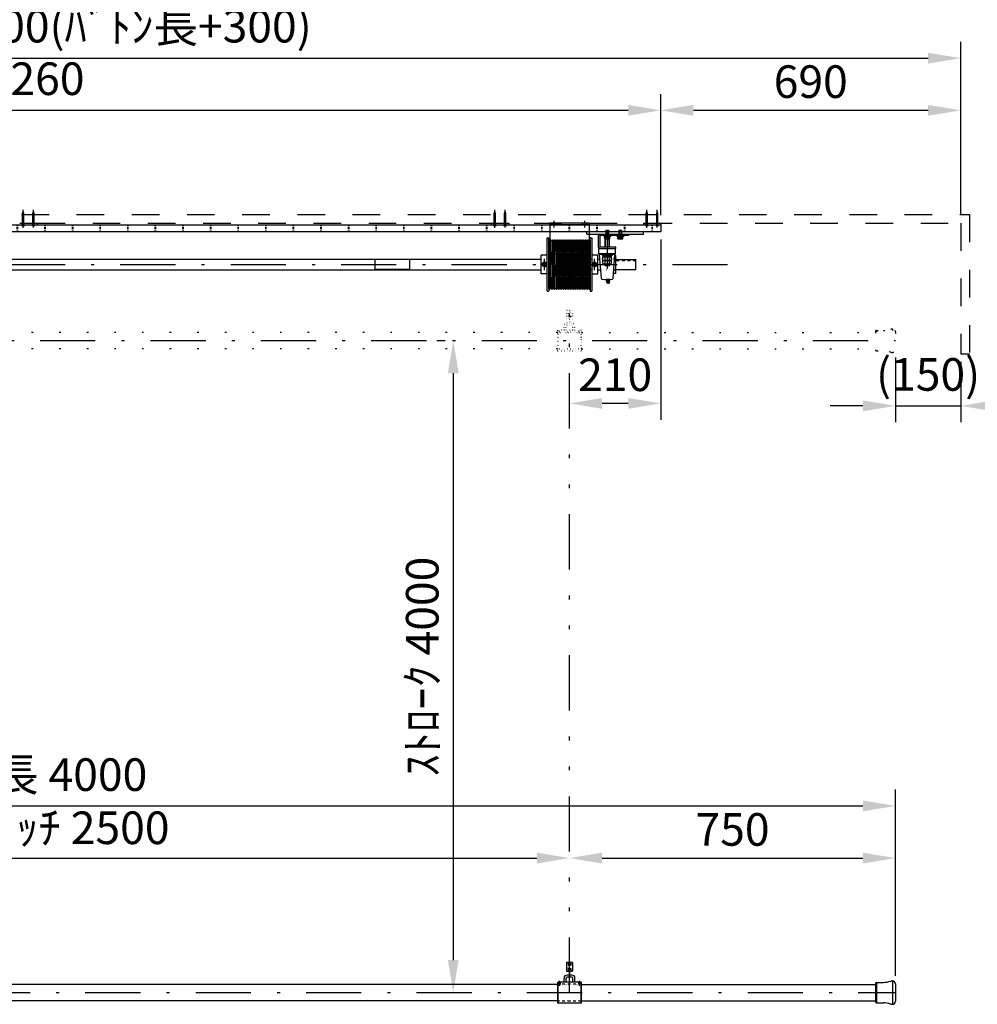
# Model space of a CAD drawing. Units: millimetres. Extents: x 0 to 8624, y -1 to 5995.
# Drawn here: x 3528 to 5731, y 2382 to 4647 of the extents above; entities that cross this region are included whole.
import ezdxf

# ---------------------------------------------------------------- set-up
doc = ezdxf.new("R2010")
doc.units = ezdxf.units.MM
for name, pattern in [('DASHDOT', [25.4, 12.7, -6, 0.7, -6]), ('DASHED', [12.7, 6.35, -6.35]), ('DIVIDE', [32.45, 12.7, -6, 0.875, -6, 0.875, -6]), ('DOT', [6.35, 0.35, -6])]:
    doc.linetypes.add(name, pattern=pattern)
doc.layers.get('Defpoints').update_dxf_attribs({"color": 4})
doc.layers.add('寸法', color=6, linetype='Continuous', lineweight=0)
doc.styles.get("Standard").update_dxf_attribs({"font": 'romans.shx', "width": 0.7, "bigfont": 'extfont2.shx'})
doc.dimstyles.new('外観図', dxfattribs={"dimscale": 30, "dimtxt": 2.5, "dimasz": 2.5, "dimexe": 1.25, "dimexo": 0.625, "dimtad": 1, "dimdec": 1, "dimtxsty": 'Standard', "dimcen": 2.5, "dimclrd": 6, "dimclre": 6, "dimclrt": 4, "dimadec": 0, "dimazin": 0, "dimtfac": 1, "dimtdec": 1, "dimtmove": 0, "dimatfit": 3, "dimldrblk": 'NONE', "dimfxl": 1, "dimarcsym": 0})

# ---------------------------------------------------------------- blocks, each defined once
blk = doc.blocks.new('*D30')
at = {"layer": 'Defpoints', "color": 0}
for p in [(5002.8, 4438.9), (1742.8, 4178.9), (5002.8, 4178.9)]:
    blk.add_point(p, dxfattribs=at)
at = {"layer": '寸法', "color": 6, "lineweight": -2}
for p, q in [((1742.8, 4197.7), (1742.8, 4476.4)), ((5002.8, 4197.7), (5002.8, 4476.4)), ((1817.8, 4438.9), (4927.8, 4438.9))]:
    blk.add_line(p, q, dxfattribs=at)
at = {"layer": '寸法', "color": 6}
for points in [[(1817.8, 4451.4), (1817.8, 4426.4), (1742.8, 4438.9)], [(4927.8, 4451.4), (4927.8, 4426.4), (5002.8, 4438.9)]]:
    blk.add_solid(points, dxfattribs=at)
at = {"layer": '寸法', "color": 4, "insert": (3372.8, 4501.9), "char_height": 75, "attachment_point": 5}
blk.add_mtext('ｱﾙﾐ天板 3260', dxfattribs=at)
blk = doc.blocks.new('_None')
blk = doc.blocks.new('*D31')
at = {"layer": 'Defpoints', "color": 0}
for p in [(5692.8, 4438.9), (5002.8, 4178.9), (5692.8, 4178.9)]:
    blk.add_point(p, dxfattribs=at)
at = {"layer": '寸法', "color": 6, "lineweight": -2}
for p, q in [((5002.8, 4197.7), (5002.8, 4476.4)), ((5692.8, 4197.7), (5692.8, 4476.4)), ((5077.8, 4438.9), (5617.8, 4438.9))]:
    blk.add_line(p, q, dxfattribs=at)
at = {"layer": '寸法', "color": 6}
for points in [[(5077.8, 4451.4), (5077.8, 4426.4), (5002.8, 4438.9)], [(5617.8, 4451.4), (5617.8, 4426.4), (5692.8, 4438.9)]]:
    blk.add_solid(points, dxfattribs=at)
at = {"layer": '寸法', "color": 4, "insert": (5347.8, 4495.2), "char_height": 75, "attachment_point": 5}
blk.add_mtext('690', dxfattribs=at)
blk = doc.blocks.new('*D32')
at = {"layer": 'Defpoints', "color": 0}
for p in [(5692.8, 4558.9), (1392.8, 4178.9), (5692.8, 4178.9)]:
    blk.add_point(p, dxfattribs=at)
at = {"layer": '寸法', "color": 6, "lineweight": -2}
for p, q in [((1392.8, 4197.7), (1392.8, 4596.4)), ((5692.8, 4197.7), (5692.8, 4596.4)), ((1467.8, 4558.9), (5617.8, 4558.9))]:
    blk.add_line(p, q, dxfattribs=at)
at = {"layer": '寸法', "color": 6}
for points in [[(1467.8, 4571.4), (1467.8, 4546.4), (1392.8, 4558.9)], [(5617.8, 4571.4), (5617.8, 4546.4), (5692.8, 4558.9)]]:
    blk.add_solid(points, dxfattribs=at)
at = {"layer": '寸法', "color": 4, "insert": (3542.8, 4622.8), "char_height": 75, "attachment_point": 5}
blk.add_mtext('ﾎﾞｯｸｽ内寸 4300(ﾊﾞﾄﾝ長+300)', dxfattribs=at)
blk = doc.blocks.new('*D36')
at = {"layer": 'Defpoints', "color": 0}
for p in [(5002.8, 4160.2), (4792.8, 3764.6), (4792.8, 3764.6)]:
    blk.add_point(p, dxfattribs=at)
at = {"layer": '寸法', "color": 6, "lineweight": -2}
for p, q in [((5002.8, 4141.5), (5002.8, 3727.1)), ((4792.8, 3783.3), (4792.8, 3802.1)), ((4927.8, 3764.6), (4867.8, 3764.6))]:
    blk.add_line(p, q, dxfattribs=at)
at = {"layer": '寸法', "color": 6}
for points in [[(4867.8, 3777.1), (4867.8, 3752.1), (4792.8, 3764.6)], [(4927.8, 3777.1), (4927.8, 3752.1), (5002.8, 3764.6)]]:
    blk.add_solid(points, dxfattribs=at)
at = {"layer": '寸法', "color": 4, "insert": (4897.8, 3820.8), "char_height": 75, "attachment_point": 5}
blk.add_mtext('210', dxfattribs=at)
blk = doc.blocks.new('*D37')
at = {"layer": 'Defpoints', "color": 0}
for p in [(5542.8, 3889), (5692.8, 3878.9), (5692.8, 3758.9)]:
    blk.add_point(p, dxfattribs=at)
at = {"layer": '寸法', "color": 6, "lineweight": -2}
for p, q in [((5542.8, 3870.2), (5542.8, 3721.4)), ((5692.8, 3860.2), (5692.8, 3721.4)), ((5467.8, 3758.9), (5392.8, 3758.9)), ((5542.8, 3758.9), (5692.8, 3758.9)), ((5767.8, 3758.9), (5842.8, 3758.9))]:
    blk.add_line(p, q, dxfattribs=at)
at = {"layer": '寸法', "color": 6}
for points in [[(5467.8, 3771.4), (5467.8, 3746.4), (5542.8, 3758.9)], [(5767.8, 3771.4), (5767.8, 3746.4), (5692.8, 3758.9)]]:
    blk.add_solid(points, dxfattribs=at)
at = {"layer": '寸法', "color": 4, "insert": (5617.8, 3821.5), "char_height": 75, "attachment_point": 5}
blk.add_mtext('(150)', dxfattribs=at)
blk = doc.blocks.new('*D38')
at = {"layer": 'Defpoints', "color": 0}
for p in [(4525.3, 3908.9), (4525.3, 2408.9), (4525.3, 2408.9)]:
    blk.add_point(p, dxfattribs=at)
at = {"layer": '寸法', "color": 6, "lineweight": -2}
for p, q in [((4506.5, 3908.9), (4487.8, 3908.9)), ((4525.3, 3833.9), (4525.3, 2483.9)), ((4544, 2408.9), (4562.8, 2408.9))]:
    blk.add_line(p, q, dxfattribs=at)
at = {"layer": '寸法', "color": 6}
for points in [[(4512.8, 3833.9), (4537.8, 3833.9), (4525.3, 3908.9)], [(4512.8, 2483.9), (4537.8, 2483.9), (4525.3, 2408.9)]]:
    blk.add_solid(points, dxfattribs=at)
at = {"layer": '寸法', "color": 4, "insert": (4463.7, 3158.9), "char_height": 75, "attachment_point": 5, "rotation": 90}
blk.add_mtext('ｽﾄﾛｰｸ 4000', dxfattribs=at)
blk = doc.blocks.new('*D40')
at = {"layer": 'Defpoints', "color": 0}
for p in [(2292.8, 2718.4), (4792.8, 2718.4), (4792.8, 2718.4)]:
    blk.add_point(p, dxfattribs=at)
at = {"layer": '寸法', "color": 6, "lineweight": -2}
for p, q in [((4792.8, 2737.1), (4792.8, 2755.9)), ((2292.8, 2699.6), (2292.8, 2680.9)), ((2367.8, 2718.4), (4717.8, 2718.4))]:
    blk.add_line(p, q, dxfattribs=at)
at = {"layer": '寸法', "color": 6}
for points in [[(2367.8, 2730.9), (2367.8, 2705.9), (2292.8, 2718.4)], [(4717.8, 2730.9), (4717.8, 2705.9), (4792.8, 2718.4)]]:
    blk.add_solid(points, dxfattribs=at)
at = {"layer": '寸法', "color": 4, "insert": (3542.8, 2778.4), "char_height": 75, "attachment_point": 5}
blk.add_mtext('ﾜｲﾔｰﾋﾟｯﾁ 2500', dxfattribs=at)
blk = doc.blocks.new('*D41')
at = {"layer": 'Defpoints', "color": 0}
for p in [(4792.8, 2718.4), (5542.8, 2718.4), (5542.8, 2429)]:
    blk.add_point(p, dxfattribs=at)
at = {"layer": '寸法', "color": 6, "lineweight": -2}
for p, q in [((4792.8, 2737.1), (4792.8, 2755.9)), ((5542.8, 2447.7), (5542.8, 2755.9)), ((4867.8, 2718.4), (5467.8, 2718.4))]:
    blk.add_line(p, q, dxfattribs=at)
at = {"layer": '寸法', "color": 6}
for points in [[(4867.8, 2730.9), (4867.8, 2705.9), (4792.8, 2718.4)], [(5467.8, 2730.9), (5467.8, 2705.9), (5542.8, 2718.4)]]:
    blk.add_solid(points, dxfattribs=at)
at = {"layer": '寸法', "color": 4, "insert": (5167.8, 2774.6), "char_height": 75, "attachment_point": 5}
blk.add_mtext('750', dxfattribs=at)
blk = doc.blocks.new('*D42')
at = {"layer": 'Defpoints', "color": 0}
for p in [(5542.8, 2838.4), (1542.8, 2429), (5542.8, 2429)]:
    blk.add_point(p, dxfattribs=at)
at = {"layer": '寸法', "color": 6, "lineweight": -2}
for p, q in [((1542.8, 2447.7), (1542.8, 2875.9)), ((5542.8, 2447.7), (5542.8, 2875.9)), ((1617.8, 2838.4), (5467.8, 2838.4))]:
    blk.add_line(p, q, dxfattribs=at)
at = {"layer": '寸法', "color": 6}
for points in [[(1617.8, 2850.9), (1617.8, 2825.9), (1542.8, 2838.4)], [(5467.8, 2850.9), (5467.8, 2825.9), (5542.8, 2838.4)]]:
    blk.add_solid(points, dxfattribs=at)
at = {"layer": '寸法', "color": 4, "insert": (3542.8, 2900.7), "char_height": 75, "attachment_point": 5}
blk.add_mtext('ﾊﾞﾄﾝ長 4000', dxfattribs=at)

msp = doc.modelspace()

# ---------------------------------------------------------------- linework, layer by layer
at = {"color": 4, "linetype": 'DASHED', "ltscale": 10}
for p, q in [((1372.79, 4198.948), (5712.79, 4198.948)), ((5712.79, 4198.948), (5712.79, 3878.948)), ((2552.79, 4178.948), (5692.79, 4178.948)), ((5692.79, 4178.948), (5692.79, 3878.948)), ((5692.79, 3878.948), (5712.79, 3878.948))]:
    msp.add_line(p, q, dxfattribs=at)
at = {"color": 4, "linetype": 'Continuous'}
for p, q in [((3534.29, 4201.627), (3535.79, 4205.748)), ((3534.29, 4175.748), (3534.29, 4201.627)), ((3535.79, 4168.261), (3535.79, 4209.585)), ((3537.29, 4201.627), (3535.79, 4205.748)), ((3537.29, 4175.748), (3537.29, 4201.627)), ((3558.29, 4201.627), (3559.79, 4205.748)), ((3558.29, 4175.748), (3558.29, 4201.627)), ((3559.79, 4168.998), (3559.79, 4209.585)), ((3561.29, 4201.627), (3559.79, 4205.748)), ((3561.29, 4175.748), (3561.29, 4201.627)), ((4619.29, 4201.627), (4620.79, 4205.748)), ((4619.29, 4175.748), (4619.29, 4201.627)), ((4620.79, 4168.261), (4620.79, 4209.585)), ((4622.29, 4201.627), (4620.79, 4205.748)), ((4622.29, 4175.748), (4622.29, 4201.627)), ((4643.29, 4201.627), (4644.79, 4205.748)), ((4643.29, 4175.748), (4643.29, 4201.627)), ((4644.79, 4168.998), (4644.79, 4209.585)), ((4646.29, 4201.627), (4644.79, 4205.748)), ((4646.29, 4175.748), (4646.29, 4201.627)), ((4969.29, 4201.627), (4970.79, 4205.748)), ((4969.29, 4175.748), (4969.29, 4201.627)), ((4970.79, 4168.261), (4970.79, 4209.585)), ((4972.29, 4201.627), (4970.79, 4205.748)), ((4972.29, 4175.748), (4972.29, 4201.627)), ((4993.29, 4201.627), (4994.79, 4205.748)), ((4993.29, 4175.748), (4993.29, 4201.627)), ((4994.79, 4168.998), (4994.79, 4209.585)), ((4996.29, 4201.627), (4994.79, 4205.748)), ((4996.29, 4175.748), (4996.29, 4201.627)), ((3527.79, 4178.948), (3567.79, 4178.948)), ((3531.29, 4175.748), (3540.29, 4175.748)), ((3531.29, 4175.748), (3531.29, 4175.248)), ((3531.29, 4175.248), (3540.29, 4175.248)), ((3536.29, 4174.248), (3535.29, 4174.248)), ((3535.29, 4174.248), (3535.29, 4173.248)), ((3536.29, 4173.248), (3535.29, 4173.248)), ((3536.29, 4174.248), (3536.29, 4173.248)), ((3540.29, 4175.748), (3540.29, 4175.248)), ((3555.29, 4175.748), (3564.29, 4175.748)), ((3555.29, 4175.748), (3555.29, 4175.248)), ((3555.29, 4175.248), (3564.29, 4175.248)), ((3560.29, 4174.248), (3559.29, 4174.248)), ((3559.29, 4174.248), (3559.29, 4173.248)), ((3560.29, 4173.248), (3559.29, 4173.248)), ((3560.29, 4174.248), (3560.29, 4173.248)), ((3564.29, 4175.748), (3564.29, 4175.248)), ((3567.79, 4178.948), (3567.79, 4175.748)), ((4612.79, 4178.948), (4612.79, 4175.748)), ((4612.79, 4178.948), (4652.79, 4178.948)), ((4616.29, 4175.748), (4625.29, 4175.748)), ((4616.29, 4175.748), (4616.29, 4175.248)), ((4616.29, 4175.248), (4625.29, 4175.248)), ((4621.29, 4174.248), (4620.29, 4174.248)), ((4620.29, 4174.248), (4620.29, 4173.248)), ((4621.29, 4173.248), (4620.29, 4173.248)), ((4621.29, 4174.248), (4621.29, 4173.248)), ((4625.29, 4175.748), (4625.29, 4175.248)), ((4640.29, 4175.748), (4649.29, 4175.748)), ((4640.29, 4175.748), (4640.29, 4175.248)), ((4640.29, 4175.248), (4649.29, 4175.248)), ((4645.29, 4174.248), (4644.29, 4174.248)), ((4644.29, 4174.248), (4644.29, 4173.248)), ((4645.29, 4173.248), (4644.29, 4173.248)), ((4645.29, 4174.248), (4645.29, 4173.248)), ((4649.29, 4175.748), (4649.29, 4175.248)), ((4652.79, 4178.948), (4652.79, 4175.748)), ((4962.79, 4178.948), (4962.79, 4175.748)), ((4962.79, 4178.948), (5002.79, 4178.948)), ((4966.29, 4175.748), (4975.29, 4175.748)), ((4966.29, 4175.748), (4966.29, 4175.248)), ((4966.29, 4175.248), (4975.29, 4175.248)), ((4971.29, 4174.248), (4970.29, 4174.248)), ((4970.29, 4174.248), (4970.29, 4173.248)), ((4971.29, 4173.248), (4970.29, 4173.248)), ((4971.29, 4174.248), (4971.29, 4173.248)), ((4975.29, 4175.748), (4975.29, 4175.248)), ((4990.29, 4175.748), (4999.29, 4175.748)), ((4990.29, 4175.748), (4990.29, 4175.248)), ((4990.29, 4175.248), (4999.29, 4175.248)), ((4995.29, 4174.248), (4994.29, 4174.248)), ((4994.29, 4174.248), (4994.29, 4173.248)), ((4995.29, 4173.248), (4994.29, 4173.248)), ((4995.29, 4174.248), (4995.29, 4173.248)), ((4999.29, 4175.748), (4999.29, 4175.248)), ((5002.79, 4178.948), (5002.79, 4175.748)), ((4859.502, 4123.948), (4859.502, 4151.048)), ((4862.702, 4154.248), (4929.502, 4154.248)), ((4929.502, 4151.048), (4862.702, 4151.048)), ((4862.702, 4151.048), (4862.702, 4123.948)), ((4871.502, 4151.048), (4871.502, 4149.448)), ((4871.502, 4149.448), (4887.502, 4149.448)), ((4873.502, 4149.448), (4873.502, 4147.848)), ((4873.502, 4147.848), (4885.502, 4147.848)), ((4873.752, 4143.293), (4873.752, 4147.848)), ((4876.502, 4162.848), (4882.502, 4162.848)), ((4876.502, 4162.848), (4876.502, 4151.048)), ((4876.627, 4143.293), (4876.627, 4147.848)), ((4879.502, 4160.79), (4879.502, 4074.002)), ((4882.377, 4143.293), (4882.377, 4147.848)), ((4882.502, 4162.848), (4882.502, 4151.048)), ((4885.252, 4143.293), (4885.252, 4147.848)), ((4885.502, 4149.448), (4885.502, 4147.848)), ((4887.502, 4151.048), (4887.502, 4149.448)), ((4901.502, 4151.048), (4901.502, 4149.448)), ((4901.502, 4149.448), (4917.502, 4149.448)), ((4903.502, 4149.448), (4903.502, 4147.848)), ((4903.502, 4147.848), (4915.502, 4147.848)), ((4903.752, 4143.293), (4903.752, 4147.848)), ((4906.502, 4162.848), (4912.502, 4162.848)), ((4906.502, 4162.848), (4906.502, 4151.048)), ((4906.627, 4143.293), (4906.627, 4147.848)), ((4909.502, 4145.104), (4909.502, 4160.79)), ((4912.377, 4143.293), (4912.377, 4147.848)), ((4912.502, 4162.848), (4912.502, 4151.048)), ((4915.252, 4143.293), (4915.252, 4147.848)), ((4915.502, 4149.448), (4915.502, 4147.848)), ((4917.502, 4151.048), (4917.502, 4149.448)), ((4929.502, 4151.048), (4929.502, 4154.248)), ((4899.502, 4123.948), (4862.702, 4123.948)), ((4874.522, 4142.848), (4873.752, 4143.293)), ((4874.522, 4142.848), (4884.481, 4142.848)), ((4884.481, 4142.848), (4885.252, 4143.293)), ((4899.502, 4120.748), (4899.502, 4123.948)), ((4904.522, 4142.848), (4903.752, 4143.293)), ((4904.522, 4142.848), (4914.481, 4142.848)), ((4914.481, 4142.848), (4915.252, 4143.293)), ((4860.502, 4120.748), (4899.502, 4120.748)), ((2357.79, 4096.748), (4727.79, 4096.748)), ((4345.29, 4072.823), (4345.29, 4095.673)), ((4425.29, 4095.673), (4345.29, 4095.673)), ((4735.29, 4089.998), (4730.311, 4087.123)), ((4730.311, 4081.373), (4730.311, 4087.123)), ((4735.29, 4078.498), (4730.311, 4081.373)), ((4735.29, 4070.767), (4735.29, 4096.878)), ((4740.27, 4087.123), (4735.29, 4089.998)), ((4735.29, 4078.498), (4740.27, 4081.373)), ((4740.27, 4087.123), (4740.27, 4081.373)), ((4845.311, 4087.123), (4850.29, 4089.998)), ((4845.311, 4087.123), (4845.311, 4081.373)), ((4850.29, 4078.498), (4845.311, 4081.373)), ((4850.29, 4070.767), (4850.29, 4096.878)), ((4850.29, 4089.998), (4855.27, 4087.123)), ((4850.29, 4078.498), (4855.27, 4081.373)), ((4855.27, 4081.373), (4855.27, 4087.123)), ((4857.79, 4096.748), (4862.775, 4096.748)), ((4899.302, 4096.748), (4901.34, 4096.748)), ((4945.29, 4071.748), (4945.29, 4096.748)), ((2357.79, 4071.748), (4727.79, 4071.748)), ((4425.29, 4072.823), (4345.29, 4072.823)), ((4857.79, 4071.748), (4864.617, 4071.748)), ((4945.29, 4071.748), (4899.302, 4071.748))]:
    msp.add_line(p, q, dxfattribs=at)
at = {"color": 2, "linetype": 'Continuous'}
for p, q in [((1742.79, 4175.748), (5002.79, 4175.748)), ((5002.79, 4175.748), (5002.79, 4160.248)), ((1742.79, 4160.248), (5002.79, 4160.248)), ((4741.79, 4145.748), (4741.29, 4145.248)), ((4741.29, 4023.248), (4741.29, 4145.248)), ((4741.79, 4145.748), (4744.79, 4145.748)), ((4744.79, 4145.748), (4745.29, 4145.248)), ((4745.29, 4140.748), (4745.29, 4145.248)), ((4762.79, 4131.448), (4756.295, 4127.698)), ((4756.295, 4127.698), (4756.295, 4120.198)), ((4762.79, 4131.448), (4769.285, 4127.698)), ((4769.285, 4127.698), (4769.285, 4120.198)), ((4822.79, 4131.448), (4816.295, 4127.698)), ((4816.295, 4127.698), (4816.295, 4120.198)), ((4822.79, 4131.448), (4829.285, 4127.698)), ((4829.285, 4127.698), (4829.285, 4120.198)), ((4840.79, 4145.748), (4840.29, 4145.248)), ((4840.29, 4139.644), (4840.29, 4145.248)), ((4840.79, 4145.748), (4843.79, 4145.748)), ((4843.79, 4145.748), (4844.29, 4145.248)), ((4844.29, 4145.248), (4844.29, 4023.248)), ((4762.79, 4116.448), (4756.295, 4120.198)), ((4762.79, 4116.448), (4769.285, 4120.198)), ((4822.79, 4116.448), (4816.295, 4120.198)), ((4822.79, 4116.448), (4829.285, 4120.198)), ((4741.29, 4023.248), (4741.79, 4022.748)), ((4741.79, 4022.748), (4744.79, 4022.748)), ((4744.79, 4022.748), (4745.29, 4023.248)), ((4745.29, 4029.26), (4745.29, 4023.248)), ((4840.29, 4029.277), (4840.29, 4023.248)), ((4840.29, 4023.248), (4840.79, 4022.748)), ((4840.79, 4022.748), (4843.79, 4022.748)), ((4843.79, 4022.748), (4844.29, 4023.248))]:
    msp.add_line(p, q, dxfattribs=at)
at = {"color": 4, "linetype": 'DOT', "ltscale": 10}
for p, q in [((1742.79, 4174.248), (5002.79, 4174.248)), ((1742.79, 4168.998), (5002.79, 4168.998)), ((1742.79, 4166.998), (5002.79, 4166.998)), ((1742.79, 4161.748), (5002.79, 4161.748))]:
    msp.add_line(p, q, dxfattribs=at)
at = {"color": 3, "linetype": 'Continuous'}
for p, q in [((4837.79, 4178.948), (4747.79, 4178.948)), ((4747.79, 4178.948), (4747.79, 4118.948)), ((4837.79, 4175.748), (4747.79, 4175.748)), ((4754.59, 4175.748), (4751.39, 4178.948)), ((4757.79, 4168.998), (4757.79, 4184.999)), ((4760.99, 4175.748), (4764.19, 4178.948)), ((4824.59, 4175.748), (4821.39, 4178.948)), ((4827.79, 4168.998), (4827.79, 4184.999)), ((4830.99, 4175.748), (4834.19, 4178.948)), ((4837.79, 4178.948), (4837.79, 4118.948)), ((4827.79, 4108.948), (4757.79, 4108.948))]:
    msp.add_line(p, q, dxfattribs=at)
at = {"color": 7, "linetype": 'Continuous'}
for p, q in [((4832.79, 4154.248), (4832.79, 4160.248)), ((4832.79, 4154.248), (4962.79, 4154.248)), ((4874.502, 4123.948), (4874.502, 4154.248)), ((4875.252, 4123.948), (4875.252, 4154.248)), ((4883.752, 4123.948), (4883.752, 4154.248)), ((4884.502, 4123.948), (4884.502, 4154.248)), ((4962.79, 4154.248), (4962.79, 4160.248)), ((4746.54, 4027.748), (4745.29, 4140.748)), ((4746.19, 4140.748), (4745.29, 4140.748)), ((4745.29, 4029.26), (4745.29, 4140.262)), ((4745.29, 4029.26), (4745.29, 4140.262)), ((4747.44, 4027.748), (4746.19, 4140.748)), ((4750.518, 4027.748), (4749.268, 4140.748)), ((4749.268, 4140.748), (4750.168, 4140.748)), ((4751.418, 4027.748), (4750.168, 4140.748)), ((4754.496, 4027.748), (4753.246, 4140.748)), ((4753.246, 4140.748), (4754.146, 4140.748)), ((4755.396, 4027.748), (4754.146, 4140.748)), ((4758.474, 4027.748), (4757.224, 4140.748)), ((4757.224, 4140.748), (4758.124, 4140.748)), ((4759.374, 4027.748), (4758.124, 4140.748)), ((4762.451, 4027.748), (4761.201, 4140.748)), ((4761.201, 4140.748), (4762.101, 4140.748)), ((4763.351, 4027.748), (4762.101, 4140.748)), ((4766.429, 4027.748), (4765.179, 4140.748)), ((4765.179, 4140.748), (4766.079, 4140.748)), ((4767.329, 4027.748), (4766.079, 4140.748)), ((4770.407, 4027.748), (4769.157, 4140.748)), ((4769.157, 4140.748), (4770.057, 4140.748)), ((4771.307, 4027.748), (4770.057, 4140.748)), ((4774.385, 4027.748), (4773.135, 4140.748)), ((4773.135, 4140.748), (4774.035, 4140.748)), ((4775.285, 4027.748), (4774.035, 4140.748)), ((4778.363, 4027.748), (4777.113, 4140.748)), ((4777.113, 4140.748), (4778.013, 4140.748)), ((4779.263, 4027.748), (4778.013, 4140.748)), ((4782.34, 4027.748), (4781.09, 4140.748)), ((4781.09, 4140.748), (4781.99, 4140.748)), ((4783.24, 4027.748), (4781.99, 4140.748)), ((4786.318, 4027.748), (4785.068, 4140.748)), ((4785.068, 4140.748), (4785.968, 4140.748)), ((4787.218, 4027.748), (4785.968, 4140.748)), ((4790.296, 4027.748), (4789.046, 4140.748)), ((4789.046, 4140.748), (4789.946, 4140.748)), ((4791.196, 4027.748), (4789.946, 4140.748)), ((4794.274, 4027.748), (4793.024, 4140.748)), ((4793.024, 4140.748), (4793.924, 4140.748)), ((4795.174, 4027.748), (4793.924, 4140.748)), ((4798.251, 4027.748), (4797.001, 4140.748)), ((4797.001, 4140.748), (4797.901, 4140.748)), ((4799.151, 4027.748), (4797.901, 4140.748)), ((4802.229, 4027.748), (4800.979, 4140.748)), ((4800.979, 4140.748), (4801.879, 4140.748)), ((4803.129, 4027.748), (4801.879, 4140.748)), ((4806.207, 4027.748), (4804.957, 4140.748)), ((4804.957, 4140.748), (4805.857, 4140.748)), ((4807.107, 4027.748), (4805.857, 4140.748)), ((4810.185, 4027.748), (4808.935, 4140.748)), ((4808.935, 4140.748), (4809.835, 4140.748)), ((4811.085, 4027.748), (4809.835, 4140.748)), ((4814.163, 4027.748), (4812.913, 4140.748)), ((4812.913, 4140.748), (4813.813, 4140.748)), ((4815.063, 4027.748), (4813.813, 4140.748)), ((4818.14, 4027.748), (4816.89, 4140.748)), ((4816.89, 4140.748), (4817.79, 4140.748)), ((4819.04, 4027.748), (4817.79, 4140.748)), ((4822.118, 4027.748), (4820.868, 4140.748)), ((4820.868, 4140.748), (4821.768, 4140.748)), ((4823.018, 4027.748), (4821.768, 4140.748)), ((4826.096, 4027.748), (4824.846, 4140.748)), ((4824.846, 4140.748), (4825.746, 4140.748)), ((4826.996, 4027.748), (4825.746, 4140.748)), ((4830.074, 4027.748), (4828.824, 4140.748)), ((4828.824, 4140.748), (4829.724, 4140.748)), ((4830.974, 4027.748), (4829.724, 4140.748)), ((4834.051, 4027.748), (4832.801, 4140.748)), ((4832.801, 4140.748), (4833.701, 4140.748)), ((4834.951, 4027.748), (4833.701, 4140.748)), ((4838.029, 4027.748), (4836.779, 4140.748)), ((4836.779, 4140.748), (4837.679, 4140.748)), ((4838.929, 4027.748), (4837.679, 4140.748)), ((4840.29, 4139.644), (4840.29, 4029.277)), ((4727.79, 4062.748), (4727.79, 4105.748)), ((4741.29, 4105.748), (4727.79, 4105.748)), ((4857.79, 4105.748), (4844.29, 4105.748)), ((4857.79, 4062.748), (4857.79, 4105.748)), ((4860.502, 4108.748), (4860.502, 4120.748)), ((4897.002, 4108.748), (4862.002, 4108.748)), ((4867.532, 4107.248), (4862.002, 4107.248)), ((4866.059, 4052.172), (4862.002, 4107.248)), ((4867.532, 4105.748), (4867.532, 4108.748)), ((4891.472, 4105.748), (4867.532, 4105.748)), ((4868.502, 4105.748), (4890.502, 4105.748)), ((4868.502, 4105.748), (4868.502, 4104.148)), ((4868.502, 4104.148), (4890.502, 4104.148)), ((4869.687, 4094.407), (4869.687, 4101.648)), ((4869.687, 4101.648), (4889.316, 4101.648)), ((4870.302, 4104.148), (4870.302, 4101.648)), ((4870.302, 4104.148), (4878.058, 4104.148)), ((4870.302, 4101.648), (4879.502, 4101.648)), ((4874.594, 4094.407), (4874.594, 4101.648)), ((4879.502, 4101.648), (4878.058, 4104.148)), ((4880.945, 4101.648), (4879.502, 4104.148)), ((4888.702, 4104.148), (4879.502, 4104.148)), ((4888.702, 4101.648), (4880.945, 4101.648)), ((4884.409, 4094.407), (4884.409, 4101.648)), ((4888.702, 4104.148), (4888.702, 4101.648)), ((4889.316, 4094.407), (4889.316, 4101.648)), ((4890.502, 4105.748), (4890.502, 4104.148)), ((4891.472, 4105.748), (4891.472, 4108.748)), ((4897.002, 4107.248), (4891.472, 4107.248)), ((4892.944, 4052.172), (4897.002, 4107.248)), ((4898.572, 4104.688), (4896.813, 4104.688)), ((4898.502, 4108.748), (4898.502, 4120.748)), ((4899.302, 4064.538), (4899.302, 4103.958)), ((4869.687, 4086.407), (4869.687, 4093.648)), ((4869.687, 4093.648), (4889.316, 4093.648)), ((4872.14, 4093.648), (4886.863, 4093.648)), ((4872.14, 4085.648), (4886.863, 4085.648)), ((4874.502, 4081.498), (4874.502, 4085.648)), ((4875.252, 4080.748), (4874.502, 4081.498)), ((4884.502, 4081.498), (4874.502, 4081.498)), ((4874.594, 4086.407), (4874.594, 4093.648)), ((4875.252, 4080.748), (4875.252, 4085.648)), ((4883.752, 4080.748), (4875.252, 4080.748)), ((4883.752, 4080.748), (4883.752, 4085.648)), ((4883.752, 4080.748), (4884.502, 4081.498)), ((4884.409, 4086.407), (4884.409, 4093.648)), ((4884.502, 4081.498), (4884.502, 4085.648)), ((4889.316, 4086.407), (4889.316, 4093.648)), ((4901.34, 4096.748), (4901.34, 4096.048)), ((4901.34, 4096.048), (4945.29, 4096.048)), ((4741.29, 4062.748), (4727.79, 4062.748)), ((4844.29, 4062.748), (4857.79, 4062.748)), ((4898.572, 4063.808), (4893.802, 4063.808)), ((4877.408, 4048.302), (4877.408, 4049.246)), ((4884.758, 4049.774), (4878.158, 4049.774)), ((4879.058, 4041.274), (4878.158, 4043.974)), ((4884.758, 4043.974), (4878.158, 4043.974)), ((4883.858, 4041.274), (4879.058, 4041.274)), ((4879.433, 4048.302), (4879.433, 4049.246)), ((4883.483, 4048.302), (4883.483, 4049.246)), ((4884.758, 4043.974), (4883.858, 4041.274)), ((4885.508, 4048.302), (4885.508, 4049.246)), ((4747.44, 4027.748), (4746.54, 4027.748)), ((4750.518, 4027.748), (4751.418, 4027.748)), ((4754.496, 4027.748), (4755.396, 4027.748)), ((4758.474, 4027.748), (4759.374, 4027.748)), ((4762.451, 4027.748), (4763.351, 4027.748)), ((4766.429, 4027.748), (4767.329, 4027.748)), ((4770.407, 4027.748), (4771.307, 4027.748)), ((4774.385, 4027.748), (4775.285, 4027.748)), ((4778.363, 4027.748), (4779.263, 4027.748)), ((4782.34, 4027.748), (4783.24, 4027.748)), ((4786.318, 4027.748), (4787.218, 4027.748)), ((4790.296, 4027.748), (4791.196, 4027.748)), ((4794.274, 4027.748), (4795.174, 4027.748)), ((4798.251, 4027.748), (4799.151, 4027.748)), ((4802.229, 4027.748), (4803.129, 4027.748)), ((4806.207, 4027.748), (4807.107, 4027.748)), ((4810.185, 4027.748), (4811.085, 4027.748)), ((4814.163, 4027.748), (4815.063, 4027.748)), ((4818.14, 4027.748), (4819.04, 4027.748)), ((4822.118, 4027.748), (4823.018, 4027.748)), ((4826.096, 4027.748), (4826.996, 4027.748)), ((4830.074, 4027.748), (4830.29, 4027.748)), ((4830.074, 4027.748), (4830.974, 4027.748)), ((4834.051, 4027.748), (4834.951, 4027.748)), ((4838.029, 4027.748), (4838.929, 4027.748)), ((4799.79, 2478.382), (4785.79, 2478.382)), ((4785.79, 2478.382), (4785.79, 2458.382)), ((4799.79, 2478.382), (4799.79, 2458.382)), ((4785.79, 2458.382), (4799.79, 2458.382)), ((4798.29, 2449.172), (4787.29, 2449.172)), ((4765.29, 2427.889), (2320.29, 2427.889)), ((4765.29, 2432.172), (4766.29, 2433.172)), ((4765.29, 2432.172), (4765.29, 2385.572)), ((4766.29, 2384.572), (4766.29, 2433.172)), ((4819.29, 2433.172), (4766.29, 2433.172)), ((4767.99, 2428.172), (4767.99, 2433.172)), ((4770.04, 2424.546), (4770.04, 2435.677)), ((4772.09, 2428.172), (4772.09, 2433.172)), ((4780.29, 2433.172), (4780.29, 2442.172)), ((4785.29, 2433.172), (4785.29, 2442.172)), ((4798.29, 2444.172), (4787.29, 2444.172)), ((4800.29, 2433.172), (4800.29, 2442.172)), ((4805.29, 2433.172), (4805.29, 2442.172)), ((4813.49, 2433.172), (4813.49, 2428.172)), ((4815.54, 2424.546), (4815.54, 2435.677)), ((4817.59, 2433.172), (4817.59, 2428.172)), ((4819.29, 2384.572), (4819.29, 2433.172)), ((4820.29, 2432.172), (4819.29, 2433.172)), ((4820.29, 2385.572), (4820.29, 2432.172)), ((4820.29, 2427.889), (5496.79, 2427.889)), ((5496.79, 2429.965), (5496.79, 2387.965)), ((5499.29, 2432.465), (5499.29, 2385.465)), ((5499.29, 2432.465), (5514.858, 2432.465)), ((5531.959, 2435.48), (5533.29, 2435.965)), ((5533.29, 2435.965), (5535.79, 2435.965)), ((5535.79, 2435.965), (5535.79, 2381.965)), ((5542.79, 2428.965), (5542.79, 2388.965)), ((4765.29, 2389.889), (2320.29, 2389.889)), ((4765.29, 2385.572), (4766.29, 2384.572)), ((4819.29, 2384.572), (4766.29, 2384.572)), ((4820.29, 2385.572), (4819.29, 2384.572)), ((4820.29, 2389.889), (5496.79, 2389.889)), ((5499.29, 2385.465), (5514.858, 2385.465)), ((5531.959, 2382.45), (5533.29, 2381.965)), ((5533.29, 2381.965), (5535.79, 2381.965))]:
    msp.add_line(p, q, dxfattribs=at)
at = {"color": 4, "linetype": 'DASHDOT', "ltscale": 10}
for p, q in [((1727.33, 4084.248), (5195.29, 4084.248)), ((1542.79, 3908.948), (5542.79, 3908.948)), ((1392.79, 2408.948), (5542.79, 2408.948))]:
    msp.add_line(p, q, dxfattribs=at)
at = {"color": 6, "linetype": 'Continuous'}
msp.add_line((4425.29, 4071.748), (4425.29, 4096.748), dxfattribs=at)
at = {"color": 4, "linetype": 'DOT'}
for p, q in [((4727.79, 4096.748), (4857.79, 4096.748)), ((4899.302, 4096.748), (4862.775, 4096.748)), ((4727.79, 4071.748), (4857.79, 4071.748)), ((4864.617, 4071.748), (4899.302, 4071.748))]:
    msp.add_line(p, q, dxfattribs=at)
at = {"color": 4, "linetype": 'DIVIDE', "ltscale": 10}
msp.add_line((4792.79, 2408.948), (4792.79, 4084.248), dxfattribs=at)
at = {"color": 7, "linetype": 'DASHED'}
for p, q in [((4901.34, 4096.048), (4901.34, 4092.848)), ((4945.29, 4092.848), (4901.34, 4092.848)), ((4789.315, 2478.382), (4789.315, 2458.382)), ((4796.265, 2458.382), (4796.265, 2478.382)), ((4820.29, 2428.172), (4765.29, 2428.172)), ((4820.29, 2389.572), (4765.29, 2389.572))]:
    msp.add_line(p, q, dxfattribs=at)
at = {"color": 7, "linetype": 'DOT'}
for p, q in [((4799.79, 3978.382), (4785.79, 3978.382)), ((4785.79, 3978.382), (4785.79, 3958.382)), ((4789.315, 3978.382), (4789.315, 3958.382)), ((4796.265, 3958.382), (4796.265, 3978.382)), ((4799.79, 3978.382), (4799.79, 3958.382)), ((4780.29, 3933.172), (4780.29, 3942.172)), ((4785.29, 3933.172), (4785.29, 3942.172)), ((4785.79, 3958.382), (4799.79, 3958.382)), ((4798.29, 3949.172), (4787.29, 3949.172)), ((4798.29, 3944.172), (4787.29, 3944.172)), ((4792.79, 3958.382), (4792.79, 3941.954)), ((4800.29, 3933.172), (4800.29, 3942.172)), ((4805.29, 3933.172), (4805.29, 3942.172)), ((4765.29, 3932.172), (4766.29, 3933.172)), ((4765.29, 3932.172), (4765.29, 3885.572)), ((4820.29, 3928.172), (4765.29, 3928.172)), ((4765.29, 3927.872), (4820.18, 3927.872)), ((4766.29, 3884.572), (4766.29, 3933.172)), ((4819.29, 3933.172), (4766.29, 3933.172)), ((4767.99, 3928.172), (4767.99, 3933.172)), ((4770.04, 3924.546), (4770.04, 3935.677)), ((4772.09, 3928.172), (4772.09, 3933.172)), ((4813.49, 3933.172), (4813.49, 3928.172)), ((4815.54, 3924.546), (4815.54, 3935.677)), ((4817.59, 3933.172), (4817.59, 3928.172)), ((4819.29, 3884.572), (4819.29, 3933.172)), ((4820.29, 3932.172), (4819.29, 3933.172)), ((4820.29, 3885.572), (4820.29, 3932.172)), ((4820.29, 3889.872), (4765.29, 3889.872)), ((4820.29, 3889.572), (4765.29, 3889.572)), ((4765.29, 3885.572), (4766.29, 3884.572)), ((4819.29, 3884.572), (4766.29, 3884.572)), ((4820.29, 3885.572), (4819.29, 3884.572)), ((4765.29, 2427.872), (4820.18, 2427.872)), ((4820.29, 2389.872), (4765.29, 2389.872))]:
    msp.add_line(p, q, dxfattribs=at)
at = {"color": 7, "linetype": 'DOT', "ltscale": 10}
for p, q in [((4765.29, 3927.889), (2320.29, 3927.889)), ((4820.29, 3927.889), (5496.79, 3927.889)), ((5496.79, 3929.965), (5496.79, 3887.965)), ((5499.29, 3932.465), (5499.29, 3885.465)), ((5499.29, 3932.465), (5514.858, 3932.465)), ((5531.959, 3935.48), (5533.29, 3935.965)), ((5533.29, 3935.965), (5535.79, 3935.965)), ((5535.79, 3935.965), (5535.79, 3881.965)), ((5542.79, 3928.965), (5542.79, 3888.965)), ((4765.29, 3889.889), (2320.29, 3889.889)), ((4820.29, 3889.889), (5496.79, 3889.889)), ((5499.29, 3885.465), (5514.858, 3885.465)), ((5531.959, 3882.45), (5533.29, 3881.965)), ((5533.29, 3881.965), (5535.79, 3881.965))]:
    msp.add_line(p, q, dxfattribs=at)
at = {"color": 4, "linetype": 'DIVIDE'}
msp.add_line((4792.79, 2458.382), (4792.79, 2441.954), dxfattribs=at)
at = {"color": 2, "linetype": 'Continuous'}
for centre in [(4762.79, 4123.948), (4822.79, 4123.948)]:
    msp.add_circle(centre, 5.852, dxfattribs=at)
at = {"color": 4, "linetype": 'Continuous'}
for centre in [(4735.29, 4084.248), (4850.29, 4084.248)]:
    msp.add_circle(centre, 4.98, dxfattribs=at)
at = {"color": 7, "linetype": 'Continuous'}
for centre, radius in [((4735.29, 4084.248), 2.9), ((4735.29, 4084.248), 2.9), ((4748.29, 4084.248), 2.107), ((4850.29, 4084.248), 2.9), ((4792.79, 2473.282), 2.5), ((4792.79, 2463.482), 2.5)]:
    msp.add_circle(centre, radius, dxfattribs=at)
at = {"color": 7, "linetype": 'DOT'}
for centre in [(4792.79, 3973.282), (4792.79, 3963.482)]:
    msp.add_circle(centre, 2.5, dxfattribs=at)
at = {"color": 4, "linetype": 'Continuous'}
for centre, radius, start, end in [((3535.79, 4179.248), 6.021, 221.633539, 265.236358), ((3535.79, 4179.248), 6.021, 274.763642, 318.366461), ((3559.79, 4179.248), 6.021, 221.633539, 265.236358), ((3559.79, 4179.248), 6.021, 274.763642, 318.366461), ((4620.79, 4179.248), 6.021, 221.633539, 265.236358), ((4620.79, 4179.248), 6.021, 274.763642, 318.366461), ((4644.79, 4179.248), 6.021, 221.633539, 265.236358), ((4644.79, 4179.248), 6.021, 274.763642, 318.366461), ((4970.79, 4179.248), 6.021, 221.633539, 265.236358), ((4970.79, 4179.248), 6.021, 274.763642, 318.366461), ((4994.79, 4179.248), 6.021, 221.633539, 265.236358), ((4994.79, 4179.248), 6.021, 274.763642, 318.366461), ((4862.702, 4151.048), 3.2, 90, 180), ((4862.702, 4123.948), 3.2, 180, 270), ((4875.189, 4145.395), 2.547, 235.637963, 304.362037), ((4879.502, 4152.363), 9.515, 252.412046, 287.587954), ((4883.814, 4145.395), 2.547, 235.637963, 304.362037), ((4905.189, 4145.395), 2.547, 235.637963, 304.362037), ((4909.502, 4152.363), 9.515, 252.412046, 287.587954), ((4913.814, 4145.395), 2.547, 235.637963, 304.362037)]:
    msp.add_arc(centre, radius, start, end, dxfattribs=at)
at = {"color": 7, "linetype": 'Continuous'}
for centre, radius, start, end in [((4747.729, 4140.748), 1.539, 180, 0), ((4751.707, 4140.748), 1.539, 180, 0), ((4755.685, 4140.748), 1.539, 180, 0), ((4759.663, 4140.748), 1.539, 180, 0), ((4763.64, 4140.748), 1.539, 180, 0), ((4767.618, 4140.748), 1.539, 180, 0), ((4771.596, 4140.748), 1.539, 180, 0), ((4775.574, 4140.748), 1.539, 180, 0), ((4779.551, 4140.748), 1.539, 180, 0), ((4783.529, 4140.748), 1.539, 180, 0), ((4787.507, 4140.748), 1.539, 180, 0), ((4791.485, 4140.748), 1.539, 180, 0), ((4795.463, 4140.748), 1.539, 180, 0), ((4799.44, 4140.748), 1.539, 180, 0), ((4803.418, 4140.748), 1.539, 180, 0), ((4807.396, 4140.748), 1.539, 180, 0), ((4811.374, 4140.748), 1.539, 180, 0), ((4815.351, 4140.748), 1.539, 180, 0), ((4819.329, 4140.748), 1.539, 180, 0), ((4823.307, 4140.748), 1.539, 180, 0), ((4827.285, 4140.748), 1.539, 180, 0), ((4831.263, 4140.748), 1.539, 180, 0), ((4835.24, 4140.748), 1.539, 180, 0), ((4839.218, 4140.748), 1.539, 180, 314.166906), ((4862.002, 4110.248), 1.5, 180, 270), ((4862.002, 4108.748), 1.5, 180, 270), ((4897.002, 4110.248), 1.5, 270, 0), ((4897.002, 4108.748), 1.5, 270, 0), ((4898.572, 4103.958), 0.73, 0, 90), ((4872.14, 4097.993), 4.345, 235.615753, 304.384247), ((4872.14, 4089.993), 4.345, 235.615753, 304.384247), ((4879.502, 4109.889), 16.241, 252.412046, 287.587954), ((4879.502, 4101.889), 16.241, 252.412046, 287.587954), ((4886.863, 4097.993), 4.345, 235.615753, 304.384247), ((4886.863, 4089.993), 4.345, 235.615753, 304.384247), ((4898.572, 4064.538), 0.73, 270, 0), ((4867.555, 4052.283), 1.5, 184.213074, 260.101807), ((4879.502, 4120.748), 71, 260.101807, 279.898193), ((4878.56, 4048.317), 1.481, 106.5909, 141.1283), ((4878.56, 4049.231), 1.481, 218.8719, 253.4091), ((4872.79, 4044.472), 6, 15.2317, 39.6625), ((4878.421, 4048.676), 1.098, 75.0414, 104.9586), ((4878.421, 4048.872), 1.098, 255.0414, 284.9586), ((4881.458, 4043.974), 3.3, 152.9493, 180), ((4877.807, 4045.838), 0.8, 332.9304, 15.2326), ((4878.281, 4048.317), 1.481, 38.8826, 73.4091), ((4878.281, 4049.231), 1.481, 286.5909, 321.1281), ((4881.97, 4044.419), 5.445, 106.5809, 117.7299), ((4881.97, 4053.129), 5.445, 242.2701, 253.4191), ((4881.458, 4045.736), 4.038, 75.0501, 104.9499), ((4881.458, 4051.812), 4.038, 255.0501, 284.9499), ((4881.458, 4044.359), 3.2, 254.6212, 285.3788), ((4880.946, 4044.419), 5.445, 62.2744, 73.4191), ((4880.946, 4053.129), 5.445, 286.5809, 297.7257), ((4884.635, 4048.317), 1.481, 106.5909, 141.1283), ((4884.635, 4049.231), 1.481, 218.8719, 253.4091), ((4884.496, 4048.676), 1.098, 75.0414, 104.9586), ((4884.496, 4048.872), 1.098, 255.0414, 284.9586), ((4885.11, 4045.838), 0.8, 164.7674, 207.0696), ((4890.127, 4044.472), 6, 140.3375, 164.7683), ((4881.458, 4043.974), 3.3, 0, 27.0507), ((4884.356, 4048.317), 1.481, 38.8826, 73.4091), ((4884.356, 4049.231), 1.481, 286.5909, 321.1281), ((4891.448, 4052.283), 1.5, 279.898193, 355.786926), ((4745.001, 4027.748), 1.539, 0, 79.179916), ((4748.979, 4027.748), 1.539, 0, 180), ((4752.957, 4027.748), 1.539, 0, 180), ((4756.935, 4027.748), 1.539, 0, 180), ((4760.913, 4027.748), 1.539, 0, 180), ((4764.89, 4027.748), 1.539, 0, 180), ((4768.868, 4027.748), 1.539, 0, 180), ((4772.846, 4027.748), 1.539, 0, 180), ((4776.824, 4027.748), 1.539, 0, 180), ((4780.801, 4027.748), 1.539, 0, 180), ((4784.779, 4027.748), 1.539, 0, 180), ((4788.757, 4027.748), 1.539, 0, 180), ((4792.735, 4027.748), 1.539, 0, 180), ((4796.713, 4027.748), 1.539, 0, 180), ((4800.69, 4027.748), 1.539, 0, 180), ((4804.668, 4027.748), 1.539, 0, 180), ((4808.646, 4027.748), 1.539, 0, 180), ((4812.624, 4027.748), 1.539, 0, 180), ((4816.601, 4027.748), 1.539, 0, 180), ((4820.579, 4027.748), 1.539, 0, 180), ((4824.557, 4027.748), 1.539, 0, 180), ((4828.535, 4027.748), 1.539, 0, 180), ((4832.513, 4027.748), 1.539, 0, 180), ((4836.49, 4027.748), 1.539, 0, 180), ((4840.468, 4027.748), 1.539, 96.633819, 180), ((4787.29, 2442.172), 7, 90, 180), ((4798.29, 2442.172), 7, 0, 90), ((4787.29, 2442.172), 2, 90, 180), ((4798.29, 2442.172), 2, 0, 90), ((5499.29, 2429.965), 2.5, 90, 180), ((5514.858, 2482.465), 50, 270, 290), ((5535.79, 2428.965), 7, 0, 90), ((5499.29, 2387.965), 2.5, 180, 270), ((5514.858, 2335.465), 50, 70, 90), ((5535.79, 2388.965), 7, 270, 0)]:
    msp.add_arc(centre, radius, start, end, dxfattribs=at)
at = {"color": 3, "linetype": 'Continuous'}
for centre, start, end in [((4757.79, 4118.948), 180, 270), ((4827.79, 4118.948), 270, 0)]:
    msp.add_arc(centre, 10, start, end, dxfattribs=at)
at = {"color": 7, "linetype": 'DOT'}
for centre, radius, start, end in [((4787.29, 3942.172), 7, 90, 180), ((4787.29, 3942.172), 2, 90, 180), ((4798.29, 3942.172), 7, 0, 90), ((4798.29, 3942.172), 2, 0, 90)]:
    msp.add_arc(centre, radius, start, end, dxfattribs=at)
at = {"color": 7, "linetype": 'DOT', "ltscale": 10}
for centre, radius, start, end in [((5499.29, 3929.965), 2.5, 90, 180), ((5514.858, 3982.465), 50, 270, 290), ((5535.79, 3928.965), 7, 0, 90), ((5499.29, 3887.965), 2.5, 180, 270), ((5514.858, 3835.465), 50, 70, 90), ((5535.79, 3888.965), 7, 270, 0)]:
    msp.add_arc(centre, radius, start, end, dxfattribs=at)

# ---------------------------------------------------------------- dimensions: what is measured, and where the dimension line sits
at = {"layer": '寸法'}
for base, p1, p2, text, picture, middle in [((5692.79, 4558.948), (1392.79, 4178.948), (5692.79, 4178.948), 'ﾎﾞｯｸｽ内寸 <>(ﾊﾞﾄﾝ長+300)', '*D32', (3542.79, 4622.812)), ((5002.79, 4438.948), (1742.79, 4178.948), (5002.79, 4178.948), 'ｱﾙﾐ天板 <>', '*D30', (3372.79, 4501.861)), ((5542.79, 2838.382), (1542.79, 2428.965), (5542.79, 2428.965), 'ﾊﾞﾄﾝ長 <>', '*D42', (3542.79, 2900.724)), ((4792.79, 2718.382), (2292.79, 2718.382), (4792.79, 2718.382), 'ﾜｲﾔｰﾋﾟｯﾁ <>', '*D40', (3542.79, 2778.44))]:
    dim = msp.add_linear_dim(base=base, p1=p1, p2=p2, text=text, dimstyle='外観図', dxfattribs=at)
    dim.commit()
    dim.dimension.update_dxf_attribs({"geometry": picture, "text_midpoint": middle})
for base, p1, p2, picture, middle in [((5692.79, 4438.948), (5002.79, 4178.948), (5692.79, 4178.948), '*D31', (5347.79, 4495.198)), ((4792.79, 3764.572), (5002.79, 4160.248), (4792.79, 3764.572), '*D36', (4897.79, 3820.822)), ((5542.79, 2718.382), (4792.79, 2718.382), (5542.79, 2428.965), '*D41', (5167.79, 2774.632))]:
    dim = msp.add_linear_dim(base=base, p1=p1, p2=p2, dimstyle='外観図', dxfattribs=at)
    dim.commit()
    dim.dimension.update_dxf_attribs({"geometry": picture, "text_midpoint": middle})
dim = msp.add_linear_dim(base=(4525.29, 2408.948), p1=(4525.29, 3908.948), p2=(4525.29, 2408.948), angle=90, text='ｽﾄﾛｰｸ 4000', dimstyle='外観図', dxfattribs=at)
dim.commit()
dim.dimension.update_dxf_attribs({"geometry": '*D38', "text_midpoint": (4463.71, 3158.948)})
dim = msp.add_linear_dim(base=(5692.79, 3758.948), p1=(5542.79, 3888.965), p2=(5692.79, 3878.948), text='(<>)', dimstyle='外観図', dxfattribs=at)
dim.commit()
dim.dimension.update_dxf_attribs({"geometry": '*D37', "text_midpoint": (5617.79, 3758.948), "dimtype": 160})

doc.saveas('drawing.dxf')
